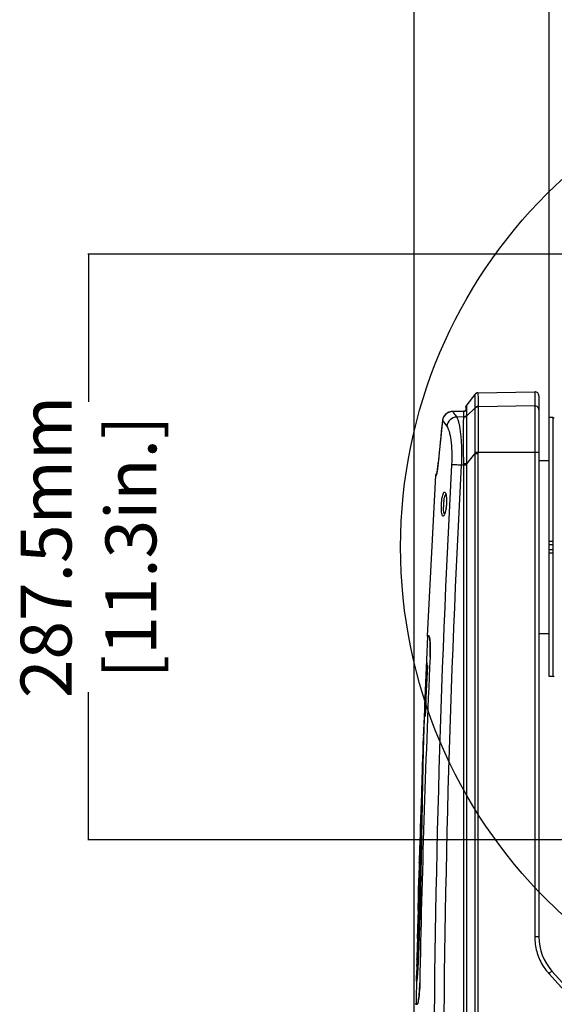
# Model space of a CAD drawing. Units: inches. Extents: x 8527 to 11963, y 1968 to 4117.
# Drawn here: x 9317 to 9579, y 3123 to 3606 of the extents above; entities that cross this region are included whole.
import ezdxf

# ---------------------------------------------------------------- set-up
doc = ezdxf.new("R2010")
doc.units = ezdxf.units.IN
doc.header["$MEASUREMENT"] = 0
doc.layers.add('02___PRT_ALL_AXES', color=7, linetype='Continuous')
doc.layers.add('1', color=7, linetype='Continuous')
doc.styles.get("Standard").update_dxf_attribs({"font": 'Arial.ttf'})
doc.dimstyles.get("Standard").update_dxf_attribs({"dimtxt": 0.18, "dimasz": 0.18, "dimexe": 0.18, "dimexo": 0.0625, "dimgap": 0.09, "dimtad": 0, "dimtih": 1, "dimtoh": 1, "dimdec": 4, "dimzin": 0, "dimdsep": 46, "dimtxsty": 'Standard', "dimcen": 0.09, "dimadec": 0, "dimazin": 0, "dimtfac": 1, "dimtdec": 4, "dimtofl": 0, "dimtmove": 0, "dimatfit": 3, "dimfxl": 1, "dimtolj": 1, "dimtzin": 0, "dimarcsym": 0})

# ---------------------------------------------------------------- blocks, each defined once
blk = doc.blocks.new('*D49')
at = {"layer": '1', "color": 0, "lineweight": -2, "transparency": 16777216}
for p, q in [((9510.42, 3068.42), (9510.42, 3748.48)), ((9510.79, 3748.1), (9610.31, 3748.1)), ((9986.84, 3748.1), (9887.33, 3748.1)), ((9987.22, 3068.42), (9987.22, 3748.48))]:
    blk.add_line(p, q, dxfattribs=at)
at = {"layer": '1', "color": 0, "transparency": 16777216}
for points in [[(9510.79, 3748.17), (9510.79, 3748.04), (9510.42, 3748.1)], [(9986.84, 3748.17), (9986.84, 3748.04), (9987.22, 3748.1)]]:
    blk.add_solid(points, dxfattribs=at)
at = {"layer": 'Defpoints', "color": 0, "transparency": 16777216}
for p in [(9987.22, 3748.1), (9510.42, 3068.42), (9987.22, 3068.42)]:
    blk.add_point(p, dxfattribs=at)
at = {"layer": '1', "color": 0, "transparency": 16777216, "insert": (9748.82, 3748.1), "char_height": 20, "attachment_point": 5}
blk.add_mtext('\\A1;{\\H1.25x;476.8mm [18.8in.]}', dxfattribs=at)
blk = doc.blocks.new('*D51')
at = {"layer": '1', "color": 0, "lineweight": -2, "transparency": 16777216}
for p, q in [((9743.81, 3491.42), (9350.17, 3491.42)), ((9350.55, 3491.05), (9350.55, 3418.92)), ((9350.55, 3204.3), (9350.55, 3276.43)), ((9744.19, 3203.93), (9350.17, 3203.93))]:
    blk.add_line(p, q, dxfattribs=at)
at = {"layer": '1', "color": 0, "transparency": 16777216}
for points in [[(9350.48, 3491.05), (9350.61, 3491.05), (9350.55, 3491.42)], [(9350.48, 3204.3), (9350.61, 3204.3), (9350.55, 3203.93)]]:
    blk.add_solid(points, dxfattribs=at)
at = {"layer": 'Defpoints', "color": 0, "transparency": 16777216}
for p in [(9743.81, 3491.42), (9350.55, 3203.93), (9744.19, 3203.93)]:
    blk.add_point(p, dxfattribs=at)
at = {"layer": '1', "color": 0, "transparency": 16777216, "insert": (9350.55, 3347.68), "char_height": 20, "attachment_point": 5, "rotation": 90}
blk.add_mtext('\\A1;{\\H1.25x;287.5mm\\P [11.3in.]}', dxfattribs=at)
blk = doc.blocks.new('*D52')
at = {"layer": '1', "color": 0, "lineweight": -2, "transparency": 16777216}
for p, q in [((9576.78, 3411.18), (9576.78, 3650.25)), ((9577.15, 3649.87), (9611.32, 3649.87)), ((9921.48, 3649.87), (9887.32, 3649.87)), ((9921.86, 3412.68), (9921.86, 3650.25))]:
    blk.add_line(p, q, dxfattribs=at)
at = {"layer": '1', "color": 0, "transparency": 16777216}
for points in [[(9577.15, 3649.93), (9577.15, 3649.81), (9576.78, 3649.87)], [(9921.48, 3649.93), (9921.48, 3649.81), (9921.86, 3649.87)]]:
    blk.add_solid(points, dxfattribs=at)
at = {"layer": 'Defpoints', "color": 0, "transparency": 16777216}
for p in [(9921.86, 3649.87), (9921.86, 3412.68), (9576.78, 3411.18)]:
    blk.add_point(p, dxfattribs=at)
at = {"layer": '1', "color": 0, "transparency": 16777216, "insert": (9749.32, 3649.87), "char_height": 20, "attachment_point": 5}
blk.add_mtext('\\A1;{\\H1.25x;345.1mm [13.6in.]}', dxfattribs=at)

msp = doc.modelspace()

# ---------------------------------------------------------------- linework, layer by layer
at = {"color": 7, "linetype": 'Continuous'}
for p, q in [((9576.78, 3284.18), (9576.78, 3411.18)), ((9578.78, 3411.18), (9576.78, 3411.18)), ((9578.78, 3410.88), (9579.28, 3411.18)), ((9578.78, 3349.35), (9578.78, 3411.18)), ((9571.72, 3390.18), (9576.78, 3390.18)), ((9576.78, 3350.6), (9578.78, 3350.6)), ((9576.78, 3348.89), (9578.78, 3348.89)), ((9578.78, 3346.01), (9578.78, 3349.35)), ((9576.78, 3346.47), (9578.78, 3346.47)), ((9576.78, 3344.76), (9578.78, 3344.76)), ((9578.78, 3284.18), (9578.78, 3346.01)), ((9516.9, 3304.14), (9516.8, 3304.14)), ((9517.64, 3304.14), (9516.9, 3304.14)), ((9517.87, 3303.66), (9517.08, 3303.66)), ((9571.72, 3305.18), (9576.78, 3305.18)), ((9518.27, 3293.64), (9518.28, 3293.64)), ((9578.78, 3284.18), (9576.78, 3284.18)), ((9578.78, 3284.48), (9579.28, 3284.18)), ((9513.23, 3133.66), (9513.23, 3133.66)), ((9513.09, 3130.15), (9513.1, 3130.29)), ((9511.1, 3123.22), (9511.94, 3123.22)), ((9511.41, 3123.67), (9511.5, 3123.67)), ((9511.5, 3123.67), (9512.19, 3123.67))]:
    msp.add_line(p, q, dxfattribs=at)
for points in [[(9525.85, 3373.76), (9525.86, 3373.75), (9525.98, 3373.45), (9526.14, 3372.77)], [(9526.3, 3368.73), (9526.21, 3367.57), (9526.05, 3366.4), (9525.86, 3365.38), (9525.65, 3364.57), (9525.44, 3363.99), (9525.28, 3363.68), (9525.26, 3363.65)], [(9526.14, 3372.77), (9526.27, 3371.76), (9526.34, 3370.46), (9526.32, 3368.98), (9526.3, 3368.73)], [(9517.84, 3303.74), (9517.85, 3303.7), (9517.93, 3303.46), (9518.01, 3303.04), (9518.1, 3302.44), (9518.18, 3301.68), (9518.25, 3300.76), (9518.3, 3299.67), (9518.34, 3298.42), (9518.35, 3297.04), (9518.33, 3295.54), (9518.28, 3293.94), (9518.27, 3293.64)], [(9513.23, 3133.66), (9513.22, 3133.25), (9513.17, 3131.67), (9513.09, 3130.19), (9512.99, 3128.82), (9512.88, 3127.59), (9512.75, 3126.52), (9512.63, 3125.61), (9512.5, 3124.86), (9512.38, 3124.28), (9512.26, 3123.87), (9512.18, 3123.64), (9512.17, 3123.62)]]:
    msp.add_lwpolyline(points, dxfattribs=at)
for centre, radius, start, end in [((9546.4, 3367.19), 21.6, 176.0455, 179.558), ((9547.16, 3367.15), 22.35, 173.9502, 176.0914), ((9545.06, 3367.39), 20.24, 171.4165, 173.977), ((9517.3, 3304.11), 0.5, 177.3567, 243.7811), ((9437.81, 3297.24), 80.54, 357.4354, 359.6968), ((9453.35, 3297.27), 65.01, 0.9256, 1.2024), ((9448.35, 3297.2), 70.01, 359.9434, 0.9177), ((9443.59, 3297.19), 74.76, 359.7147, 359.9518), ((15699.87, 3018.68), 6187.71, 177.45313, 178.935286), ((9596.72, 3156.27), 25, 180, 221.9872), ((9448.5, 3134.1), 64.71, 355.1447, 355.4367), ((9443.38, 3134.5), 69.85, 355.4446, 356.4289), ((9511.6, 3123.21), 0.5, 112.6078, 179.0322)]:
    msp.add_arc(centre, radius, start, end, dxfattribs=at)
for points, knots in [([(9523.89, 3368.73), (9523.92, 3369.28), (9524.01, 3370.33), (9524.21, 3371.8), (9524.46, 3373.02), (9524.72, 3373.85), (9524.96, 3374.31), (9525.13, 3374.52), (9525.31, 3374.63), (9525.62, 3374.57), (9525.89, 3374.08), (9526.01, 3373.66), (9526.07, 3373.38)], [0, 0, 0, 0, 0.213005, 0.409494, 0.575155, 0.699394, 0.744246, 0.777866, 0.802518, 0.824496, 0.889291, 1, 1, 1, 1]), ([(9525.44, 3372.22), (9525.48, 3372.35), (9525.62, 3372.76), (9525.8, 3373.17), (9526, 3373.39)], [0, 0, 0, 0, 0.314189, 1, 1, 1, 1]), ([(9526.07, 3373.38), (9526.09, 3373.32), (9526.15, 3373.01), (9526.2, 3372.7), (9526.23, 3372.47)], [0, 0, 0, 0, 0.229195, 1, 1, 1, 1]), ([(9525.72, 3364.65), (9525.62, 3364.29), (9525.47, 3363.8), (9525.19, 3363.25), (9525.01, 3362.99), (9524.81, 3362.84), (9524.48, 3362.85), (9524.2, 3363.39), (9524.01, 3364.23), (9523.87, 3365.5), (9523.83, 3367.04), (9523.86, 3368.15), (9523.89, 3368.73)], [0, 0, 0, 0, 0.134955, 0.184818, 0.222595, 0.249685, 0.271288, 0.331787, 0.44096, 0.597275, 0.789189, 1, 1, 1, 1]), ([(9525.05, 3370.41), (9525.07, 3370.58), (9525.17, 3371.19), (9525.31, 3371.79), (9525.44, 3372.22)], [0, 0, 0, 0, 0.274978, 1, 1, 1, 1]), ([(9526.33, 3368.73), (9526.31, 3368.36), (9526.2, 3366.98), (9525.99, 3365.61), (9525.72, 3364.65)], [0, 0, 0, 0, 0.273948, 1, 1, 1, 1]), ([(9526.23, 3372.47), (9526.27, 3372.19), (9526.39, 3370.95), (9526.38, 3369.7), (9526.33, 3368.73)], [0, 0, 0, 0, 0.223265, 1, 1, 1, 1]), ([(9524.95, 3365.15), (9524.92, 3365.31), (9524.83, 3366.04), (9524.8, 3366.78), (9524.81, 3367.36)], [0, 0, 0, 0, 0.218654, 1, 1, 1, 1]), ([(9525.41, 3363.9), (9525.36, 3363.96), (9525.1, 3364.33), (9525.01, 3364.79), (9524.95, 3365.15)], [0, 0, 0, 0, 0.174273, 1, 1, 1, 1]), ([(9518.12, 3302.37), (9518.07, 3302.81), (9517.98, 3303.39), (9517.82, 3303.96), (9517.7, 3304.14), (9517.64, 3304.14)], [0, 0, 0, 0, 0.71517, 0.908194, 1, 1, 1, 1]), ([(9518.34, 3298.63), (9518.33, 3298.99), (9518.3, 3300.24), (9518.22, 3301.49), (9518.12, 3302.37)], [0, 0, 0, 0, 0.289327, 1, 1, 1, 1]), ([(9513.1, 3130.29), (9513.12, 3130.56), (9513.18, 3131.68), (9513.22, 3132.81), (9513.23, 3133.66)], [0, 0, 0, 0, 0.244127, 1, 1, 1, 1]), ([(9512.53, 3124.99), (9512.58, 3125.24), (9512.77, 3126.44), (9512.9, 3127.66), (9512.98, 3128.62)], [0, 0, 0, 0, 0.208037, 1, 1, 1, 1]), ([(9511.94, 3123.22), (9512, 3123.22), (9512.13, 3123.4), (9512.33, 3123.96), (9512.45, 3124.54), (9512.53, 3124.99)], [0, 0, 0, 0, 0.093381, 0.287544, 1, 1, 1, 1])]:
    msp.add_open_spline(points, degree=3, knots=knots, dxfattribs=at)
for points in [[(9517.67, 3303.95), (9517.65, 3304.01), (9517.64, 3304.07), (9517.64, 3304.14)], [(9517.92, 3303.66), (9517.81, 3303.72), (9517.71, 3303.83), (9517.67, 3303.95)], [(9511.98, 3123.41), (9511.96, 3123.35), (9511.94, 3123.28), (9511.94, 3123.22)], [(9512.25, 3123.67), (9512.13, 3123.63), (9512.03, 3123.52), (9511.98, 3123.41)]]:
    msp.add_open_spline(points, degree=3, dxfattribs=at)
at = {"layer": '02___PRT_ALL_AXES', "color": 7, "linetype": 'Continuous'}
for p, q in [((9540.23, 3422.56), (9536.4, 3417.38)), ((9540.23, 3422.56), (9540.23, 3415.84)), ((9541.8, 3423.37), (9569.68, 3423.86)), ((9541.8, 3423.37), (9541.81, 3420.3)), ((9569.68, 3423.86), (9569.68, 3156.32)), ((9571.72, 3421.86), (9571.72, 3156.27)), ((9536.4, 3417.38), (9536.14, 3417.1)), ((9536.14, 3415.8), (9536.14, 3417.1)), ((9536.4, 3417.38), (9536.4, 3417.38)), ((9536.4, 3417.18), (9536.4, 3417.38)), ((9536.4, 3415.79), (9536.4, 3417.18)), ((9541.81, 3420.3), (9541.81, 3416.64)), ((9541.81, 3416.64), (9541.82, 3416.43)), ((9569.68, 3416.9), (9541.82, 3416.43)), ((9524.97, 3411.65), (9524.66, 3410.81)), ((9526.02, 3412.91), (9524.97, 3411.65)), ((9527.43, 3413.77), (9526.02, 3412.91)), ((9529.03, 3414.15), (9527.43, 3413.77)), ((9534.83, 3414.29), (9529.32, 3414.17)), ((9529.32, 3414.16), (9534.84, 3414.28)), ((9529.32, 3414.17), (9529.32, 3414.16)), ((9535.09, 3414.32), (9534.83, 3414.29)), ((9534.83, 3414.29), (9534.84, 3414.28)), ((9534.84, 3411.52), (9534.84, 3414.28)), ((9535.82, 3416.36), (9535.82, 3414.68)), ((9536.14, 3415.07), (9536.14, 3415.8)), ((9536.4, 3412.1), (9540.23, 3415.84)), ((9536.4, 3414.77), (9536.4, 3415.79)), ((9536.4, 3412.3), (9536.4, 3414.77)), ((9524.34, 3409.73), (9524.34, 3409.69)), ((9524.34, 3409.69), (9526.51, 3406.9)), ((9534.84, 3411.52), (9531.33, 3411.46)), ((9536.4, 3388.55), (9540.23, 3393.35)), ((9540.23, 3393.35), (9540.23, 3073.68)), ((9541.8, 3393.37), (9541.8, 3073.7)), ((9569.68, 3394.09), (9541.81, 3394.08)), ((9522.27, 3389.04), (9522.27, 3389.01)), ((9534.83, 3387.83), (9533.61, 3387.83)), ((9534.83, 3073.66), (9534.83, 3387.83)), ((9536.4, 3073.68), (9536.4, 3387.84)), ((9520.93, 3382.75), (9516.8, 3304.14)), ((9520.93, 3382.75), (9521.26, 3382.76)), ((9517.08, 3303.66), (9516.57, 3292.3)), ((9516.51, 3292.3), (9515.55, 3269.64)), ((9515.61, 3269.64), (9515.33, 3262.69)), ((9515.27, 3262.69), (9515.01, 3256)), ((9515.33, 3262.69), (9515.35, 3261.68)), ((9515.07, 3256), (9514.43, 3238.66)), ((9515.09, 3255), (9515.07, 3256)), ((9514.37, 3238.66), (9514, 3228.02)), ((9514.43, 3238.66), (9514.38, 3235.77)), ((9514.06, 3228.02), (9513.84, 3221.44)), ((9514.15, 3228.98), (9514.06, 3228.02)), ((9513.58, 3215.44), (9513.38, 3208.75)), ((9513.91, 3208.74), (9514.06, 3215.43)), ((9513.91, 3208.74), (9514.06, 3215.43)), ((9514.06, 3215.43), (9514.11, 3217.91)), ((9513.9, 3208.17), (9513.91, 3208.74)), ((9513.79, 3202.73), (9513.9, 3208.17)), ((9513.1, 3199.71), (9512.91, 3193.02)), ((9513.25, 3202.74), (9513.16, 3199.71)), ((9513.16, 3199.71), (9513.2, 3198.79)), ((9513.71, 3199.34), (9513.72, 3199.7)), ((9513.72, 3199.7), (9513.79, 3202.73)), ((9512.97, 3193.02), (9512.86, 3188.83)), ((9513.01, 3192.11), (9512.97, 3193.02)), ((9513.47, 3188.81), (9513.53, 3191.33)), ((9513.53, 3191.33), (9513.57, 3193.01)), ((9512.8, 3188.83), (9512.6, 3181.49)), ((9512.53, 3176.64), (9512.66, 3181.49)), ((9512.47, 3176.64), (9512.29, 3169.31)), ((9512.6, 3176.63), (9512.59, 3176.28)), ((9513.16, 3176.62), (9513.18, 3177.5)), ((9512.19, 3165.29), (9511.97, 3155.52)), ((9512.35, 3169.31), (9512.25, 3165.29)), ((9512.25, 3165.29), (9512.29, 3164.41)), ((9512.81, 3165.26), (9512.84, 3166.17)), ((9512.03, 3155.52), (9511.95, 3152)), ((9512.46, 3155.49), (9512.52, 3156.95)), ((9511.89, 3152), (9511.76, 3145.59)), ((9512.32, 3151.96), (9512.36, 3153.05)), ((9511.69, 3142.44), (9511.59, 3137.39)), ((9511.82, 3145.59), (9511.75, 3142.44)), ((9511.86, 3144.74), (9511.82, 3145.59)), ((9511.65, 3137.38), (9511.41, 3123.67)), ((9576.61, 3138.26), (9608.04, 3103.33)), ((9578.13, 3139.55), (9609.57, 3104.62))]:
    msp.add_line(p, q, dxfattribs=at)
for points in [[(9541.8, 3423.37), (9541.32, 3423.3), (9540.53, 3422.89), (9540.23, 3422.56)], [(9529.32, 3414.17), (9528.92, 3414.15), (9527.31, 3413.72), (9525.92, 3412.82), (9524.91, 3411.54), (9524.37, 3410.01), (9524.34, 3409.73)], [(9535.93, 3414.78), (9535.94, 3414.8), (9535.89, 3414.74), (9535.74, 3414.61), (9535.48, 3414.45), (9535.09, 3414.32)], [(9524.34, 3409.73), (9523.64, 3403.14), (9522.88, 3395.44), (9522.27, 3389.04)], [(9524.34, 3409.69), (9525.3, 3408.46), (9526.51, 3406.9)], [(9522.27, 3389.04), (9522.22, 3388.54), (9522.14, 3387.74), (9522.06, 3386.99), (9521.97, 3386.3), (9521.89, 3385.67), (9521.81, 3385.11), (9521.73, 3384.62), (9521.66, 3384.2), (9521.59, 3383.85), (9521.53, 3383.57), (9521.48, 3383.36), (9521.44, 3383.24), (9521.43, 3383.23)], [(9512.53, 3176.64), (9512.58, 3178.32), (9512.61, 3179.67), (9512.65, 3181.09)]]:
    msp.add_lwpolyline(points, dxfattribs=at)
for centre, radius, start, end in [((9569.72, 3421.86), 2, 0, 91), ((9536.82, 3416.36), 1, 132.3664, 180), ((9536.82, 3416.35), 1.01, 132.4279, 150.8299), ((9534.79, 3418.58), 2, 312.379, 323.5017), ((9529.24, 3409.13), 4.94, 145.7486, 154.0304), ((9529.32, 3409.07), 5.04, 136.5838, 145.7355), ((9529.39, 3409.01), 5.13, 129.5909, 136.5851), ((9529.44, 3408.94), 5.22, 115.6449, 129.5424), ((9529.46, 3408.91), 5.25, 110.3104, 115.6406), ((9529.46, 3408.9), 5.26, 99.8097, 110.2974), ((9529.45, 3408.92), 5.24, 91.4367, 99.8118), ((9536.81, 3414.33), 0.998, 131.962, 147.821), ((9543.02, 3415.64), 2.79, 175.7457, 180.6247), ((10929.85, 3258.65), 1413.61, 173.8666, 174.70881), ((9529.07, 3409.2), 4.76, 162.9083, 174.1279), ((9529.15, 3409.18), 4.84, 154.0572, 162.9267), ((9570.58, 3394.01), 30.36, 179.837, 181.2579), ((9572.53, 3393.36), 30.73, 178.6548, 179.99), ((9569.75, 3317.96), 76.13, 89.2587, 90.0527), ((15581.2, 3060.53), 6061.19, 176.902892, 179.92552), ((9436.86, 3396.88), 85.77, 353.7376, 354.3381), ((9431.46, 3397.42), 91.2, 354.3342, 354.7094), ((15583.58, 3059.78), 6058.85, 176.896306, 179.91774), ((9504.11, 3387.83), 30.72, 359.9998, 1.2209), ((9500.55, 3387.84), 35.85, 359.9998, 1.1301), ((9521.93, 3382.69), 1, 114.1461, 176.6279), ((15699.87, 3018.68), 6188.86, 177.494013, 177.724354), ((15699.87, 3018.68), 6189.32, 177.566386, 177.683247), ((9525.22, 3281.89), 9.1, 182.5184, 187.8276), ((15699.87, 3018.68), 6189.21, 177.574117, 177.712075), ((9524.31, 3269.29), 8.71, 177.6777, 182.7017), ((9524.79, 3267.09), 9.29, 188.2187, 196.6867), ((15699.87, 3018.68), 6189.3, 177.749874, 177.811741), ((9528.33, 3254.38), 13.32, 180.7174, 183.2115), ((15699.87, 3018.68), 6189.3, 177.989908, 178.05282), ((15699.87, 3018.68), 6189.3, 178.131429, 178.304416), ((15699.87, 3018.68), 6189.35, 178.122653, 178.178292), ((9521.53, 3221.19), 7.69, 178.132, 185.2093), ((15699.87, 3018.68), 6189.35, 178.240229, 178.295862), ((9520.57, 3202.52), 7.32, 178.3069, 185.5639), ((15699.87, 3018.68), 6189.3, 178.33246, 178.394316), ((5906.7, 3275.58), 3607.82, 358.50529, 358.62198), ((7166.46, 3241.68), 2347.6, 358.23282, 358.4119), ((15699.87, 3018.68), 6189.3, 178.650816, 178.708727), ((9570.7, 3154.22), 58.68, 176.1578, 178.7317), ((9569.74, 3078.74), 77.58, 89.2971, 90.0466), ((9596.72, 3156.27), 25, 180, 221.9872), ((15699.87, 3018.68), 6189.3, 178.773713, 178.832927), ((9518.28, 3151.86), 6.33, 178.7824, 186.5821), ((8477.22, 3196.28), 1036.04, 357.60863, 357.74371), ((9596.73, 3156.36), 27.06, 210.8535, 221.974)]:
    msp.add_arc(centre, radius, start, end, dxfattribs=at)
for points in [[(9535.82, 3416.36), (9535.82, 3416.52), (9535.86, 3416.7), (9535.94, 3416.84)], [(9541.81, 3416.64), (9541.22, 3416.63), (9540.59, 3416.31), (9540.23, 3415.84)], [(9536.4, 3412.1), (9536.04, 3411.64), (9535.41, 3411.34), (9534.83, 3411.33)], [(9536.4, 3412.3), (9536.05, 3411.84), (9535.42, 3411.53), (9534.84, 3411.52)], [(9536.4, 3412.1), (9536.4, 3412.17), (9536.4, 3412.23), (9536.4, 3412.3)], [(9541.82, 3416.43), (9541.22, 3416.42), (9540.58, 3416.09), (9540.22, 3415.6)], [(9534.83, 3411.33), (9534.84, 3411.4), (9534.84, 3411.46), (9534.84, 3411.52)], [(9521.41, 3383.23), (9521.32, 3383.09), (9521.27, 3382.93), (9521.26, 3382.76)], [(9516.57, 3292.3), (9516.52, 3291.28), (9516.65, 3290.25), (9516.93, 3289.28)], [(9513.57, 3193.01), (9513.62, 3195.12), (9513.67, 3197.23), (9513.71, 3199.34)], [(9513.18, 3177.5), (9513.22, 3178.82), (9513.25, 3180.15), (9513.29, 3181.47)], [(9512.84, 3166.17), (9512.88, 3167.21), (9512.91, 3168.25), (9512.94, 3169.28)]]:
    msp.add_open_spline(points, degree=3, dxfattribs=at)
for points, knots in [([(9571.72, 3414.97), (9571.72, 3415.47), (9571.26, 3416.52), (9570.19, 3416.91), (9569.68, 3416.9)], [0, 0, 0, 0, 0.493823, 1, 1, 1, 1]), ([(9529.32, 3414.16), (9529.47, 3413.97), (9530.14, 3413.07), (9530.81, 3412.17), (9531.33, 3411.46)], [0, 0, 0, 0, 0.214921, 1, 1, 1, 1]), ([(9534.84, 3414.28), (9535.17, 3414.29), (9535.68, 3414.49), (9536.07, 3414.86), (9536.14, 3415.03)], [0, 0, 0, 0, 0.65211, 1, 1, 1, 1]), ([(9536.14, 3415.03), (9536.14, 3415.04), (9536.14, 3415.05), (9536.14, 3415.07), (9536.14, 3415.07)], [0, 0, 0, 0, 0.557437, 1, 1, 1, 1]), ([(9536.4, 3388.55), (9536.4, 3393.56), (9536.35, 3401.41), (9536.4, 3409.26), (9536.4, 3412.1)], [0, 0, 0, 0, 0.63775, 1, 1, 1, 1]), ([(9540.22, 3415.6), (9540.23, 3414.57), (9540.28, 3407.4), (9540.24, 3400.24), (9540.22, 3394.1)], [0, 0, 0, 0, 0.144224, 1, 1, 1, 1]), ([(9541.82, 3416.43), (9541.9, 3415.4), (9541.94, 3412.64), (9541.97, 3407.68), (9541.93, 3401.27), (9541.86, 3396.57), (9541.81, 3394.08)], [0, 0, 0, 0, 0.139153, 0.369086, 0.666156, 1, 1, 1, 1]), ([(9531.33, 3411.46), (9530.15, 3411.39), (9527.78, 3410.38), (9526.63, 3408.06), (9526.51, 3406.9)], [0, 0, 0, 0, 0.501407, 1, 1, 1, 1]), ([(9526.51, 3406.9), (9526.74, 3406.6), (9527.15, 3405.8), (9527.91, 3403.59), (9528.6, 3399.76), (9529.03, 3394.25), (9528.98, 3390.17), (9528.87, 3388)], [0, 0, 0, 0, 0.057962, 0.138616, 0.364677, 0.661825, 1, 1, 1, 1]), ([(9531.33, 3411.46), (9531.56, 3411.07), (9531.97, 3410.05), (9532.71, 3407.24), (9533.37, 3402.44), (9533.78, 3395.57), (9533.73, 3390.51), (9533.61, 3387.83)], [0, 0, 0, 0, 0.05641, 0.13702, 0.364806, 0.662846, 1, 1, 1, 1]), ([(9534.82, 3388.48), (9534.77, 3391.04), (9534.7, 3395.85), (9534.66, 3402.42), (9534.7, 3407.48), (9534.74, 3410.28), (9534.83, 3411.33)], [0, 0, 0, 0, 0.3354, 0.632358, 0.861416, 1, 1, 1, 1]), ([(9541.81, 3394.08), (9541.66, 3394.09), (9541.13, 3394.1), (9540.6, 3394.1), (9540.22, 3394.1)], [0, 0, 0, 0, 0.289324, 1, 1, 1, 1]), ([(9541.8, 3393.37), (9541.65, 3393.37), (9541.13, 3393.36), (9540.6, 3393.36), (9540.23, 3393.35)], [0, 0, 0, 0, 0.288021, 1, 1, 1, 1]), ([(9571.72, 3394.05), (9571.72, 3394.07), (9571.58, 3394.04), (9571.43, 3394.09), (9571.1, 3394.08), (9570.87, 3394.09), (9570.74, 3394.09)], [0, 0, 0, 0, 0.069044, 0.268614, 0.585948, 1, 1, 1, 1]), ([(9521.64, 3384.05), (9521.68, 3384.28), (9521.87, 3385.43), (9522.02, 3386.59), (9522.12, 3387.52)], [0, 0, 0, 0, 0.199891, 1, 1, 1, 1]), ([(9533.61, 3387.83), (9532.61, 3387.88), (9531.03, 3387.94), (9529.45, 3388.02), (9528.87, 3388)], [0, 0, 0, 0, 0.632825, 1, 1, 1, 1]), ([(9536.4, 3388.55), (9536.29, 3388.54), (9535.77, 3388.51), (9535.24, 3388.49), (9534.82, 3388.48)], [0, 0, 0, 0, 0.198635, 1, 1, 1, 1]), ([(9536.4, 3387.84), (9536.3, 3387.84), (9535.77, 3387.83), (9535.25, 3387.83), (9534.83, 3387.83)], [0, 0, 0, 0, 0.198407, 1, 1, 1, 1]), ([(9521.26, 3382.76), (9521.3, 3382.76), (9521.37, 3382.91), (9521.44, 3383.13), (9521.54, 3383.55), (9521.6, 3383.87), (9521.64, 3384.05)], [0, 0, 0, 0, 0.082744, 0.275797, 0.583031, 1, 1, 1, 1]), ([(9514.11, 3217.91), (9514.17, 3220.99), (9514.43, 3233.09), (9514.72, 3245.2), (9515.02, 3254.21)], [0, 0, 0, 0, 0.254832, 1, 1, 1, 1]), ([(9515.04, 3253.63), (9514.94, 3250.12), (9514.58, 3235.67), (9514.36, 3221.21), (9514.17, 3210.27)], [0, 0, 0, 0, 0.243069, 1, 1, 1, 1]), ([(9514.17, 3210.27), (9514.06, 3203.61), (9513.88, 3193.59), (9513.59, 3180.21), (9513.34, 3170.14), (9513.1, 3161.76), (9512.87, 3155.1), (9512.68, 3150.18), (9512.47, 3145.39), (9512.28, 3141.54), (9512.11, 3138.68), (9511.99, 3136.87), (9511.86, 3135.51), (9511.8, 3134.77), (9511.74, 3134.52)], [0, 0, 0, 0, 0.263779, 0.396598, 0.529653, 0.662393, 0.728297, 0.793485, 0.857292, 0.917982, 0.945944, 0.970715, 0.989861, 1, 1, 1, 1]), ([(9512.86, 3188.83), (9512.84, 3188.37), (9512.79, 3185.96), (9512.76, 3183.55), (9512.72, 3181.6)], [0, 0, 0, 0, 0.191047, 1, 1, 1, 1]), ([(9512.72, 3181.6), (9512.71, 3181.2), (9512.68, 3179.54), (9512.64, 3177.88), (9512.6, 3176.63)], [0, 0, 0, 0, 0.246379, 1, 1, 1, 1]), ([(9512.59, 3176.28), (9512.57, 3175.5), (9512.5, 3173.18), (9512.39, 3170.86), (9512.35, 3169.31)], [0, 0, 0, 0, 0.333113, 1, 1, 1, 1]), ([(9512.52, 3156.95), (9512.54, 3157.63), (9512.65, 3160.41), (9512.74, 3163.18), (9512.81, 3165.26)], [0, 0, 0, 0, 0.247699, 1, 1, 1, 1]), ([(9569.68, 3156.32), (9569.68, 3153.9), (9570.34, 3149.05), (9572.26, 3144.55), (9573.5, 3142.48)], [0, 0, 0, 0, 0.500113, 1, 1, 1, 1]), ([(9571.72, 3156.27), (9571.72, 3156.3), (9571.57, 3156.27), (9571.42, 3156.31), (9571.08, 3156.3), (9570.84, 3156.31), (9570.7, 3156.31)], [0, 0, 0, 0, 0.069661, 0.269241, 0.586686, 1, 1, 1, 1]), ([(9512.07, 3146.71), (9512.09, 3147.13), (9512.18, 3148.88), (9512.26, 3150.63), (9512.32, 3151.96)], [0, 0, 0, 0, 0.238, 1, 1, 1, 1]), ([(9511.75, 3142.44), (9511.75, 3142.27), (9511.75, 3141.58), (9511.89, 3143.32), (9511.95, 3144.39), (9512.03, 3145.93), (9512.07, 3146.71)], [0, 0, 0, 0, 0.094767, 0.226268, 0.556125, 1, 1, 1, 1]), ([(9511.74, 3134.52), (9511.69, 3134.32), (9511.61, 3135.55), (9511.65, 3136.07), (9511.65, 3136.96), (9511.65, 3137.39)], [0, 0, 0, 0, 0.211926, 0.556941, 1, 1, 1, 1]), ([(9578.13, 3139.55), (9578.12, 3139.56), (9578.07, 3139.5), (9577.99, 3139.46), (9577.84, 3139.33), (9577.57, 3139.11), (9577.15, 3138.74), (9576.8, 3138.43), (9576.61, 3138.26)], [0, 0, 0, 0, 0.020162, 0.07718, 0.169346, 0.293524, 0.618139, 1, 1, 1, 1])]:
    msp.add_open_spline(points, degree=3, knots=knots, dxfattribs=at)
at = {"layer": '1', "color": 7}
msp.add_circle((9748.82, 3347.68), 245, dxfattribs=at)

# ---------------------------------------------------------------- dimensions: what is measured, and where the dimension line sits
at = {"layer": '1', "color": 250}
dim = msp.add_linear_dim(base=(9987.22, 3748.1), p1=(9510.42, 3068.42), p2=(9987.22, 3068.42), text='{\\H1.25x;<>}', dimstyle='Standard', override={"dimtxt": 20, "dimasz": 0.375, "dimexe": 0.375, "dimexo": 0, "dimtih": 0, "dimtoh": 0, "dimdec": 1, "dimpost": 'mm', "dimcen": 0.375, "dimtdec": 1, "dimatfit": 0}, dxfattribs=at)
dim.commit()
dim.dimension.update_dxf_attribs({"geometry": '*D49', "text_midpoint": (9748.82, 3748.1), "dimtype": 160})
at = {"layer": '1', "color": 7}
dim = msp.add_linear_dim(base=(9921.86, 3649.87), p1=(9576.78, 3411.18), p2=(9921.86, 3412.68), text='{\\H1.25x;<>}', dimstyle='Standard', override={"dimtxt": 20, "dimasz": 0.375, "dimexe": 0.375, "dimexo": 0, "dimtih": 0, "dimtoh": 0, "dimdec": 1, "dimpost": 'mm', "dimcen": 0.375, "dimtdec": 1, "dimatfit": 0}, dxfattribs=at)
dim.commit()
dim.dimension.update_dxf_attribs({"geometry": '*D52', "text_midpoint": (9749.32, 3649.87), "dimtype": 160})
at = {"layer": '1', "color": 250}
dim = msp.add_linear_dim(base=(9350.55, 3203.93), p1=(9743.81, 3491.42), p2=(9744.19, 3203.93), angle=90, text='{\\H1.25x;<>\\P[]}', dimstyle='Standard', override={"dimtxt": 20, "dimasz": 0.375, "dimexe": 0.375, "dimexo": 0, "dimtih": 0, "dimtoh": 0, "dimdec": 1, "dimpost": 'mm', "dimcen": 0.375, "dimtdec": 1, "dimatfit": 0}, dxfattribs=at)
dim.commit()
dim.dimension.update_dxf_attribs({"geometry": '*D51', "text_midpoint": (9350.55, 3347.68), "dimtype": 160})

doc.saveas('drawing.dxf')
